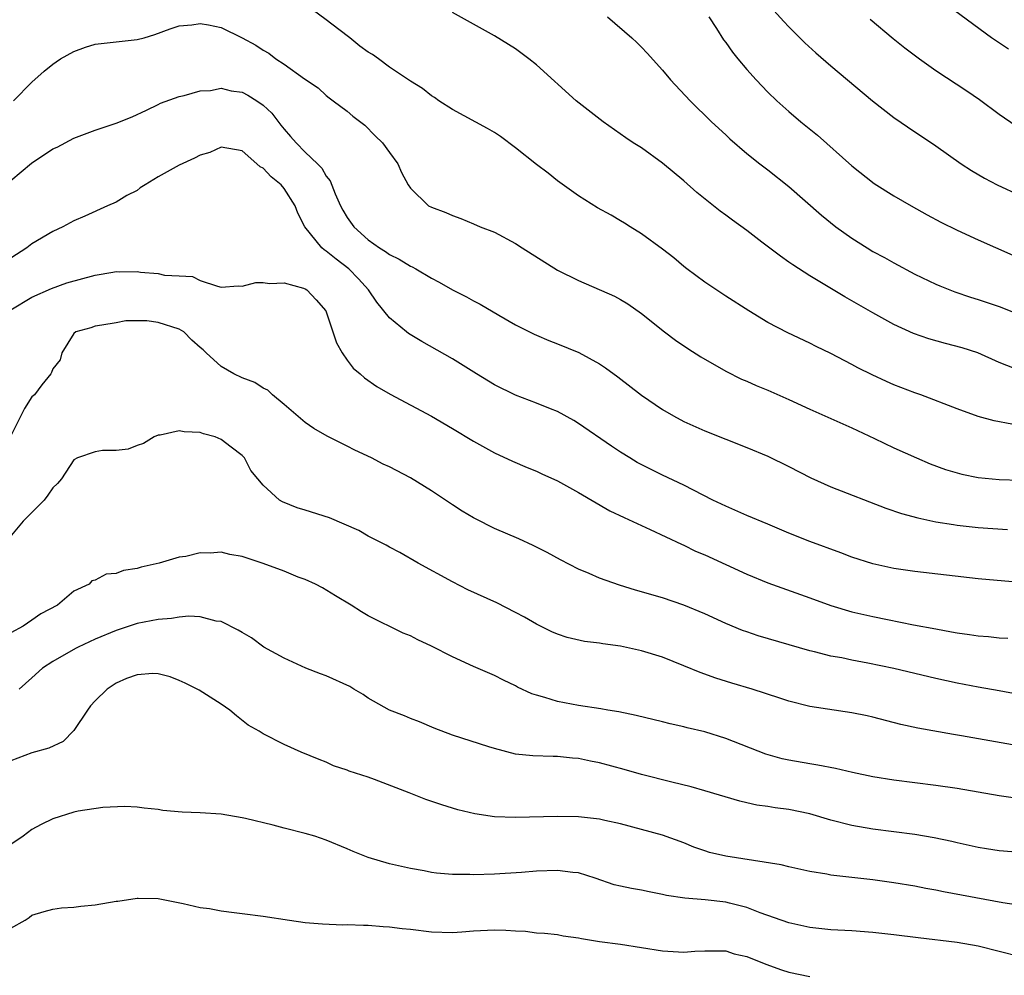
# Model space of a CAD drawing. Units: inches. Extents: x 2616000 to 2619000, y 1491000 to 1494000.
# Drawn here: x 2616102 to 2616196, y 1492348 to 1492439 of the extents above; entities that cross this region are included whole.
import ezdxf

# ---------------------------------------------------------------- set-up
doc = ezdxf.new("R2010")
doc.units = ezdxf.units.IN
doc.header["$MEASUREMENT"] = 0
doc.layers.add('LD26161491_2ft', color=180, linetype='Continuous')

msp = doc.modelspace()

# ---------------------------------------------------------------- linework, layer by layer
at = {"layer": 'LD26161491_2ft'}
for points, elevation in [([(2616195.903, 1492435.903), (2616194.271, 1492437), (2616189, 1492440.907)], 8644), ([(2616196.213, 1492400.213), (2616194.534, 1492400.534), (2616193, 1492400.95), (2616191, 1492401.668), (2616187.556, 1492403), (2616187, 1492403.19), (2616185, 1492403.972), (2616184.29, 1492404.291), (2616182.916, 1492404.916), (2616181.573, 1492405.573), (2616181, 1492405.896), (2616179, 1492406.946), (2616177.602, 1492407.603), (2616177, 1492407.915), (2616174.905, 1492408.905), (2616173, 1492409.906), (2616171.194, 1492411), (2616169, 1492412.408), (2616167, 1492413.729), (2616165.297, 1492415), (2616165, 1492415.233), (2616164.049, 1492416.049), (2616163, 1492416.863), (2616161, 1492418.342), (2616159.893, 1492419), (2616159.356, 1492419.356), (2616159, 1492419.573), (2616158.1, 1492420.1), (2616156.814, 1492420.814), (2616155, 1492421.962), (2616153, 1492423.384), (2616152.101, 1492424.102), (2616151, 1492424.933), (2616149, 1492426.529), (2616147.587, 1492427.587), (2616147, 1492427.961), (2616146.35, 1492428.35), (2616143, 1492430.174), (2616141.72, 1492431), (2616141.3, 1492431.3), (2616141, 1492431.477), (2616140.152, 1492432.152), (2616139, 1492432.874), (2616138.836, 1492433), (2616137, 1492434.201), (2616135.959, 1492435), (2616135.399, 1492435.399), (2616135, 1492435.62), (2616134.196, 1492436.196), (2616133.238, 1492437), (2616132.206, 1492437.794), (2616131, 1492438.702), (2616129.668, 1492439.668)], 8656), ([(2616196.469, 1492405.531), (2616195, 1492406.095), (2616192.966, 1492407), (2616191.497, 1492407.497), (2616189.901, 1492407.901), (2616188.325, 1492408.325), (2616186.851, 1492408.851), (2616185, 1492409.713), (2616183, 1492410.8), (2616180.336, 1492412.336), (2616177, 1492414.332), (2616175.37, 1492415.37), (2616175, 1492415.651), (2616174.194, 1492416.194), (2616172.445, 1492417.555), (2616171, 1492418.649), (2616169.628, 1492419.628), (2616169, 1492420.11), (2616168.481, 1492420.481), (2616166.256, 1492422.256), (2616165, 1492423.37), (2616163, 1492425.065), (2616161, 1492426.503), (2616160.204, 1492427), (2616159.483, 1492427.482), (2616157.349, 1492429), (2616154.768, 1492431), (2616151, 1492434.423), (2616150.262, 1492435), (2616149, 1492435.93), (2616147, 1492437.162), (2616143, 1492439.396)], 8654), ([(2616157.741, 1492439), (2616160.054, 1492437), (2616160.548, 1492436.548), (2616161, 1492436.108), (2616161.541, 1492435.542), (2616163, 1492433.906), (2616163.745, 1492433), (2616165.601, 1492431), (2616167.647, 1492429), (2616169, 1492427.761), (2616169.385, 1492427.385), (2616171, 1492425.991), (2616172.246, 1492425), (2616173, 1492424.43), (2616175, 1492422.833), (2616178.097, 1492420.097), (2616179.482, 1492419), (2616181, 1492417.917), (2616182.448, 1492417), (2616183, 1492416.667), (2616184.088, 1492416.088), (2616185, 1492415.569), (2616187, 1492414.509), (2616189, 1492413.539), (2616189.374, 1492413.374), (2616190.802, 1492412.801), (2616192.295, 1492412.295), (2616193, 1492412.096), (2616195, 1492411.414), (2616197, 1492410.613)], 8652), ([(2616167.378, 1492439), (2616168.113, 1492437.887), (2616168.801, 1492436.801), (2616169, 1492436.538), (2616169.629, 1492435.629), (2616170.137, 1492435), (2616171, 1492433.979), (2616171.881, 1492433), (2616173, 1492431.818), (2616173.848, 1492431), (2616175, 1492429.961), (2616176.134, 1492429), (2616177.721, 1492427.721), (2616181, 1492424.809), (2616183.12, 1492423.12), (2616185, 1492421.94), (2616186.639, 1492421), (2616188.156, 1492420.156), (2616189.456, 1492419.456), (2616191, 1492418.67), (2616193, 1492417.747), (2616196.317, 1492416.317)], 8650), ([(2616173.575, 1492439.575), (2616174.527, 1492438.526), (2616175, 1492438.03), (2616176.523, 1492436.522), (2616177.567, 1492435.567), (2616179, 1492434.332), (2616182.975, 1492431), (2616185, 1492429.405), (2616187, 1492428.031), (2616187.628, 1492427.628), (2616189, 1492426.696), (2616191.386, 1492425), (2616192.367, 1492424.367), (2616193.626, 1492423.626), (2616194.819, 1492423), (2616197, 1492421.98)], 8648), ([(2616101.252, 1492431), (2616103, 1492432.777), (2616104.172, 1492433.828), (2616105, 1492434.476), (2616105.313, 1492434.687), (2616105.723, 1492435), (2616107, 1492435.695), (2616108.108, 1492436.108), (2616109, 1492436.379), (2616113, 1492436.829), (2616113.681, 1492437), (2616114.699, 1492437.301), (2616116.148, 1492437.852), (2616117, 1492438.116), (2616118.209, 1492438.209), (2616119, 1492438.342), (2616119.789, 1492438.211), (2616121, 1492437.954), (2616123, 1492436.979), (2616124.294, 1492436.294), (2616125, 1492435.811), (2616125.528, 1492435.528), (2616126.211, 1492435), (2616127, 1492434.468), (2616128.922, 1492433.078), (2616130.227, 1492432.227), (2616131, 1492431.49), (2616131.266, 1492431.266), (2616131.649, 1492431), (2616133, 1492430.008), (2616133.531, 1492429.531), (2616134.668, 1492428.668), (2616135.661, 1492427.661), (2616136.363, 1492427), (2616137, 1492426.088), (2616137.82, 1492425), (2616138.155, 1492424.155), (2616138.796, 1492423), (2616139, 1492422.665), (2616140.709, 1492421), (2616141, 1492420.863), (2616142.365, 1492420.365), (2616143, 1492420.078), (2616143.786, 1492419.786), (2616145, 1492419.293), (2616145.643, 1492419), (2616147, 1492418.502), (2616149, 1492417.425), (2616149.629, 1492417), (2616153, 1492414.881), (2616155, 1492413.879), (2616158.404, 1492412.404), (2616159, 1492412.082), (2616159.676, 1492411.675), (2616161, 1492410.752), (2616163.172, 1492409), (2616164.215, 1492408.215), (2616165.405, 1492407.405), (2616166.633, 1492406.633), (2616169, 1492405.276), (2616170.505, 1492404.505), (2616171, 1492404.301), (2616171.889, 1492403.889), (2616173, 1492403.442), (2616175, 1492402.564), (2616177, 1492401.639), (2616181, 1492399.854), (2616183.141, 1492398.859), (2616185, 1492397.97), (2616187.148, 1492397), (2616188.447, 1492396.447), (2616189.912, 1492395.913), (2616191, 1492395.579), (2616191.462, 1492395.462), (2616193, 1492395.142), (2616195, 1492394.938), (2616199, 1492394.817)], 8658), ([(2616182.749, 1492438.749), (2616184.937, 1492436.937), (2616186.049, 1492436.049), (2616187.424, 1492435), (2616189, 1492433.887), (2616191.95, 1492431.95), (2616193.131, 1492431.131), (2616195, 1492429.725), (2616196.623, 1492428.623)], 8646), ([(2616101, 1492423.402), (2616102.946, 1492425.054), (2616105, 1492426.41), (2616105.405, 1492426.595), (2616107, 1492427.435), (2616109, 1492428.198), (2616111, 1492428.878), (2616112.529, 1492429.471), (2616113.899, 1492430.101), (2616115, 1492430.63), (2616115.237, 1492430.763), (2616117, 1492431.389), (2616117.492, 1492431.492), (2616119, 1492431.956), (2616119.985, 1492431.985), (2616121, 1492432.186), (2616121.939, 1492431.939), (2616123, 1492431.806), (2616123.53, 1492431.53), (2616124.385, 1492431), (2616125, 1492430.59), (2616125.819, 1492429.819), (2616126.681, 1492428.681), (2616127, 1492428.292), (2616127.611, 1492427.611), (2616128.133, 1492427), (2616129, 1492426.118), (2616130.164, 1492425), (2616130.568, 1492424.568), (2616131, 1492423.83), (2616131.372, 1492423.372), (2616131.856, 1492422.144), (2616132.366, 1492421), (2616132.586, 1492420.586), (2616133, 1492419.894), (2616133.612, 1492419), (2616135, 1492417.764), (2616136.075, 1492417), (2616136.64, 1492416.64), (2616137, 1492416.368), (2616137.928, 1492415.928), (2616139, 1492415.255), (2616139.185, 1492415.185), (2616139.516, 1492415), (2616141, 1492414.102), (2616141.733, 1492413.733), (2616143, 1492413.002), (2616144.328, 1492412.328), (2616145, 1492411.952), (2616145.638, 1492411.638), (2616147.405, 1492410.595), (2616149, 1492409.676), (2616149.439, 1492409.439), (2616150.776, 1492408.776), (2616151, 1492408.68), (2616152.18, 1492408.18), (2616153, 1492407.876), (2616155.033, 1492407.033), (2616157, 1492405.952), (2616157.577, 1492405.577), (2616158.731, 1492404.731), (2616161, 1492402.992), (2616163, 1492401.601), (2616164.025, 1492401), (2616165, 1492400.484), (2616167, 1492399.593), (2616171, 1492398.002), (2616173, 1492397.16), (2616175, 1492396.186), (2616177.099, 1492395.099), (2616179, 1492394.266), (2616184.231, 1492392.231), (2616185.718, 1492391.718), (2616187.289, 1492391.289), (2616189, 1492390.937), (2616190.658, 1492390.658), (2616191, 1492390.616), (2616193, 1492390.392), (2616195.797, 1492390.203)], 8660), ([(2616197, 1492385.139), (2616193, 1492385.486), (2616187, 1492386.182), (2616185, 1492386.477), (2616183, 1492386.912), (2616181, 1492387.559), (2616179.964, 1492387.964), (2616177, 1492389.049), (2616175, 1492389.853), (2616173, 1492390.707), (2616171, 1492391.535), (2616169, 1492392.401), (2616167.782, 1492393), (2616165, 1492394.416), (2616163, 1492395.359), (2616161.898, 1492395.899), (2616160.58, 1492396.581), (2616159.881, 1492397), (2616159, 1492397.562), (2616158.139, 1492398.139), (2616155, 1492400.295), (2616154.561, 1492400.561), (2616153, 1492401.417), (2616152.319, 1492401.681), (2616151, 1492402.231), (2616149, 1492402.981), (2616147, 1492403.961), (2616145.289, 1492405), (2616143, 1492406.438), (2616140.086, 1492408.087), (2616138.836, 1492408.836), (2616138.62, 1492409), (2616137, 1492410.341), (2616135.819, 1492411.819), (2616135.008, 1492413), (2616134.063, 1492414.063), (2616133.141, 1492415), (2616131.927, 1492415.927), (2616131, 1492416.691), (2616130.802, 1492416.802), (2616130.583, 1492417), (2616128.954, 1492419), (2616128.295, 1492420.295), (2616128.031, 1492421), (2616127, 1492422.657), (2616126.696, 1492423), (2616125.773, 1492423.773), (2616125, 1492424.578), (2616124.723, 1492424.723), (2616124.379, 1492425), (2616123, 1492426.217), (2616121, 1492426.572), (2616119.934, 1492426.066), (2616119, 1492425.825), (2616118.477, 1492425.523), (2616117, 1492424.86), (2616115, 1492423.742), (2616113.775, 1492423), (2616113.305, 1492422.695), (2616113, 1492422.466), (2616112.032, 1492421.968), (2616111, 1492421.341), (2616110.18, 1492421), (2616108.027, 1492420.027), (2616107, 1492419.58), (2616105.942, 1492419), (2616105, 1492418.552), (2616103, 1492417.39), (2616102.522, 1492417), (2616101, 1492416.01)], 8662), ([(2616101, 1492411.094), (2616103, 1492412.292), (2616104.862, 1492413.138), (2616106.333, 1492413.667), (2616109, 1492414.399), (2616110.694, 1492414.694), (2616111, 1492414.733), (2616111.288, 1492414.712), (2616113, 1492414.743), (2616113.329, 1492414.671), (2616115, 1492414.564), (2616115.613, 1492414.387), (2616117, 1492414.336), (2616118.258, 1492414.258), (2616119, 1492413.877), (2616120.655, 1492413.345), (2616121, 1492413.271), (2616122.611, 1492413.389), (2616123, 1492413.339), (2616124.298, 1492413.702), (2616125, 1492413.687), (2616125.601, 1492413.601), (2616127, 1492413.681), (2616128.838, 1492413.162), (2616129, 1492413.101), (2616129.154, 1492413), (2616130.044, 1492412.044), (2616130.957, 1492411), (2616131, 1492410.907), (2616131.639, 1492409), (2616131.971, 1492407.971), (2616132.515, 1492407), (2616133, 1492406.315), (2616133.563, 1492405.563), (2616134.231, 1492405), (2616134.627, 1492404.627), (2616135.801, 1492403.801), (2616137.062, 1492403.062), (2616141, 1492400.978), (2616143, 1492399.81), (2616145, 1492398.592), (2616147, 1492397.481), (2616148.712, 1492396.712), (2616150.108, 1492396.109), (2616151, 1492395.752), (2616151.502, 1492395.502), (2616153, 1492394.811), (2616155, 1492393.719), (2616157.986, 1492391.986), (2616159.323, 1492391.323), (2616161.818, 1492390.182), (2616164.79, 1492388.79), (2616165, 1492388.706), (2616166.139, 1492388.139), (2616167, 1492387.771), (2616171, 1492385.944), (2616173, 1492385.112), (2616177, 1492383.696), (2616179, 1492382.947), (2616181, 1492382.351), (2616183, 1492381.901), (2616184.382, 1492381.618), (2616186.866, 1492381.134), (2616189, 1492380.727), (2616190.467, 1492380.467), (2616191, 1492380.356), (2616192.197, 1492380.196), (2616193, 1492380.072), (2616193.995, 1492379.996), (2616195, 1492379.889), (2616195.836, 1492379.836)], 8664), ([(2616198.23, 1492374.23), (2616195, 1492374.845), (2616193, 1492375.194), (2616191, 1492375.566), (2616189, 1492376.002), (2616185, 1492376.978), (2616182.512, 1492377.488), (2616181, 1492377.76), (2616180.033, 1492377.967), (2616179, 1492378.154), (2616177.443, 1492378.557), (2616177, 1492378.654), (2616172.084, 1492380.084), (2616171, 1492380.451), (2616170.592, 1492380.592), (2616169, 1492381.254), (2616167, 1492382.162), (2616165, 1492382.988), (2616163, 1492383.679), (2616161.963, 1492383.963), (2616161, 1492384.265), (2616160.41, 1492384.41), (2616158.88, 1492384.88), (2616157, 1492385.558), (2616155.996, 1492386.004), (2616155, 1492386.418), (2616153.294, 1492387.294), (2616151.999, 1492387.999), (2616150.682, 1492388.681), (2616149.309, 1492389.309), (2616147, 1492390.296), (2616145.193, 1492391.193), (2616145, 1492391.296), (2616143.941, 1492391.941), (2616143, 1492392.54), (2616141, 1492393.873), (2616139, 1492395.104), (2616137, 1492396.145), (2616136.411, 1492396.411), (2616135.296, 1492397), (2616133.729, 1492397.729), (2616133, 1492398.128), (2616131.089, 1492399.089), (2616129.816, 1492399.816), (2616129, 1492400.371), (2616127, 1492402.086), (2616125.873, 1492403), (2616125.441, 1492403.441), (2616125, 1492403.652), (2616124.19, 1492404.19), (2616123, 1492404.639), (2616122.219, 1492405), (2616121, 1492405.695), (2616119.569, 1492407), (2616119.283, 1492407.283), (2616119, 1492407.517), (2616118.224, 1492408.224), (2616117.446, 1492409), (2616117, 1492409.261), (2616115, 1492409.898), (2616113.938, 1492410.063), (2616113, 1492410.041), (2616111.938, 1492410.062), (2616111, 1492409.865), (2616109.637, 1492409.637), (2616109, 1492409.548), (2616108.606, 1492409.394), (2616107.187, 1492409), (2616107, 1492408.834), (2616105.842, 1492407), (2616105.672, 1492406.328), (2616105, 1492405.487), (2616104.873, 1492405.127), (2616104.782, 1492405), (2616103.956, 1492403.956), (2616103.23, 1492403), (2616103, 1492402.804), (2616102.286, 1492401.714), (2616101, 1492399.103)], 8666), ([(2616196.292, 1492369.708), (2616191.435, 1492370.565), (2616190.68, 1492370.68), (2616187.284, 1492371.285), (2616185.651, 1492371.651), (2616183, 1492372.328), (2616182.453, 1492372.453), (2616181, 1492372.745), (2616177, 1492373.359), (2616175, 1492373.867), (2616174.153, 1492374.154), (2616171.513, 1492375), (2616169.567, 1492375.567), (2616168.043, 1492376.044), (2616166.573, 1492376.572), (2616165, 1492377.232), (2616163, 1492378.029), (2616161, 1492378.661), (2616159, 1492379.086), (2616157.304, 1492379.304), (2616157, 1492379.362), (2616155.55, 1492379.55), (2616153.93, 1492379.93), (2616153, 1492380.222), (2616152.464, 1492380.464), (2616151, 1492381.17), (2616149.846, 1492381.846), (2616149, 1492382.3), (2616147.217, 1492383.217), (2616144.467, 1492384.466), (2616143, 1492385.209), (2616139.731, 1492387), (2616137.997, 1492387.997), (2616137, 1492388.506), (2616136.694, 1492388.694), (2616135, 1492389.557), (2616134.088, 1492390.088), (2616131.299, 1492391.298), (2616129, 1492392.045), (2616128.245, 1492392.245), (2616126.834, 1492392.835), (2616126.559, 1492393), (2616125, 1492394.416), (2616124.482, 1492395), (2616123.819, 1492395.819), (2616123.208, 1492397), (2616123, 1492397.241), (2616121.959, 1492398.041), (2616121, 1492398.75), (2616120.434, 1492399), (2616119.308, 1492399.308), (2616119, 1492399.433), (2616117.492, 1492399.492), (2616117, 1492399.599), (2616115.183, 1492399.183), (2616115, 1492399.163), (2616114.626, 1492399), (2616113.617, 1492398.383), (2616113, 1492398.184), (2616112.15, 1492397.85), (2616111, 1492397.715), (2616109.698, 1492397.698), (2616109, 1492397.595), (2616107.344, 1492397), (2616107, 1492396.827), (2616105.804, 1492395), (2616105.43, 1492394.57), (2616105, 1492394.164), (2616104.523, 1492393.477), (2616104.149, 1492393), (2616102.177, 1492391), (2616100.734, 1492389.266)], 8668), ([(2616198.356, 1492364.356), (2616195, 1492364.858), (2616191, 1492365.551), (2616189, 1492365.837), (2616185, 1492366.339), (2616183, 1492366.657), (2616181.058, 1492367.058), (2616179.438, 1492367.438), (2616177.767, 1492367.767), (2616177, 1492367.878), (2616175, 1492368.231), (2616174.38, 1492368.38), (2616172.816, 1492368.816), (2616169, 1492370.312), (2616167, 1492370.928), (2616165.323, 1492371.322), (2616165, 1492371.416), (2616163.706, 1492371.706), (2616163, 1492371.895), (2616160.495, 1492372.495), (2616158.832, 1492372.832), (2616157.77, 1492373), (2616157.12, 1492373.12), (2616155, 1492373.452), (2616153, 1492373.838), (2616151.787, 1492374.213), (2616151, 1492374.423), (2616150.568, 1492374.568), (2616149.192, 1492375.192), (2616149, 1492375.301), (2616147.856, 1492375.856), (2616147, 1492376.305), (2616145, 1492377.164), (2616143, 1492378.063), (2616141, 1492379.09), (2616139.7, 1492379.7), (2616139, 1492380.074), (2616138.326, 1492380.326), (2616135, 1492381.989), (2616134.35, 1492382.35), (2616133.368, 1492383), (2616131.879, 1492383.88), (2616130.647, 1492384.648), (2616129.977, 1492385), (2616129, 1492385.436), (2616128.337, 1492385.663), (2616127, 1492386.218), (2616125, 1492386.958), (2616123, 1492387.623), (2616121.825, 1492387.825), (2616121, 1492388.029), (2616119.948, 1492387.948), (2616119, 1492387.981), (2616117.637, 1492387.637), (2616117, 1492387.567), (2616115.117, 1492387), (2616113.391, 1492386.609), (2616113, 1492386.485), (2616111.72, 1492386.28), (2616111, 1492386.014), (2616110.049, 1492385.951), (2616109, 1492385.375), (2616108.702, 1492385.298), (2616108.43, 1492385), (2616107, 1492384.335), (2616105.432, 1492383), (2616103.847, 1492382.153), (2616103, 1492381.55), (2616102.17, 1492381), (2616101, 1492380.345)], 8670), ([(2616199, 1492359.301), (2616195, 1492359.62), (2616193.795, 1492359.795), (2616193, 1492359.917), (2616191, 1492360.365), (2616190.493, 1492360.493), (2616188.842, 1492360.842), (2616187, 1492361.156), (2616183, 1492361.659), (2616181, 1492362.009), (2616179, 1492362.546), (2616177, 1492363.141), (2616175, 1492363.536), (2616173.691, 1492363.691), (2616173, 1492363.823), (2616171.96, 1492363.96), (2616171, 1492364.196), (2616170.336, 1492364.336), (2616167, 1492365.312), (2616165.71, 1492365.71), (2616163.866, 1492366.134), (2616161, 1492366.868), (2616159.346, 1492367.346), (2616157, 1492367.977), (2616156.141, 1492368.141), (2616155, 1492368.393), (2616154.421, 1492368.421), (2616153, 1492368.603), (2616152.581, 1492368.581), (2616150.651, 1492368.651), (2616149, 1492368.826), (2616147, 1492369.34), (2616146.478, 1492369.522), (2616143, 1492370.631), (2616141.276, 1492371.276), (2616139.88, 1492371.88), (2616139, 1492372.2), (2616138.456, 1492372.456), (2616137, 1492372.992), (2616135, 1492374.14), (2616134.494, 1492374.494), (2616133.629, 1492375), (2616133.246, 1492375.246), (2616131, 1492376.268), (2616130.445, 1492376.445), (2616129.053, 1492377), (2616127, 1492377.944), (2616125.045, 1492379), (2616123.889, 1492379.889), (2616123, 1492380.376), (2616122.626, 1492380.626), (2616121, 1492381.43), (2616120.521, 1492381.48), (2616119, 1492381.882), (2616117.94, 1492381.94), (2616117, 1492381.859), (2616116.265, 1492381.735), (2616115, 1492381.639), (2616113, 1492381.243), (2616112.807, 1492381.193), (2616111, 1492380.591), (2616109, 1492379.747), (2616107.389, 1492379), (2616107.132, 1492378.868), (2616105, 1492377.637), (2616103.999, 1492377), (2616103, 1492376.074), (2616101.777, 1492375)], 8672), ([(2616197.7, 1492354.3), (2616195.35, 1492354.65), (2616189.712, 1492355.712), (2616189, 1492355.879), (2616188.038, 1492356.038), (2616187, 1492356.241), (2616185, 1492356.555), (2616183, 1492356.837), (2616179, 1492357.296), (2616178.622, 1492357.378), (2616177, 1492357.65), (2616175, 1492358.095), (2616174.287, 1492358.287), (2616169, 1492359.097), (2616167.467, 1492359.467), (2616167, 1492359.601), (2616165.97, 1492359.97), (2616165, 1492360.366), (2616163, 1492361.106), (2616159, 1492362.167), (2616157.492, 1492362.508), (2616157, 1492362.639), (2616155, 1492362.856), (2616153, 1492362.875), (2616149, 1492362.786), (2616147, 1492362.863), (2616145.137, 1492363.137), (2616143.526, 1492363.527), (2616143, 1492363.677), (2616141.981, 1492363.981), (2616140.483, 1492364.484), (2616138.872, 1492365.128), (2616135.603, 1492366.397), (2616135, 1492366.613), (2616133.18, 1492367.18), (2616133, 1492367.291), (2616131.701, 1492367.701), (2616131, 1492368.059), (2616130.312, 1492368.312), (2616128.601, 1492369), (2616127, 1492369.721), (2616125, 1492370.757), (2616124.625, 1492371), (2616123.577, 1492371.576), (2616122.452, 1492372.452), (2616121.834, 1492373), (2616121, 1492373.557), (2616118.895, 1492374.895), (2616117.569, 1492375.569), (2616117, 1492375.822), (2616116.16, 1492376.16), (2616115, 1492376.447), (2616114.489, 1492376.489), (2616113, 1492376.365), (2616112.006, 1492376.006), (2616111, 1492375.573), (2616110.144, 1492375), (2616109, 1492373.888), (2616108.582, 1492373.418), (2616108.276, 1492373), (2616107, 1492371.053), (2616105.982, 1492370.018), (2616104.622, 1492369.378), (2616103, 1492368.948), (2616101, 1492368.164)], 8674), ([(2616197, 1492349.511), (2616195, 1492350.044), (2616193, 1492350.548), (2616191, 1492350.886), (2616187.319, 1492351.319), (2616185, 1492351.628), (2616183, 1492351.852), (2616181, 1492351.99), (2616179, 1492352.096), (2616177, 1492352.301), (2616175, 1492352.745), (2616172.286, 1492353.714), (2616171, 1492354.233), (2616169.371, 1492354.629), (2616169, 1492354.733), (2616167.055, 1492354.945), (2616165.094, 1492355.094), (2616163.368, 1492355.367), (2616163, 1492355.468), (2616161.707, 1492355.707), (2616161, 1492355.858), (2616160.024, 1492356.024), (2616159, 1492356.242), (2616158.389, 1492356.389), (2616156.579, 1492357), (2616155, 1492357.504), (2616154.454, 1492357.546), (2616153, 1492357.735), (2616151, 1492357.675), (2616149.562, 1492357.562), (2616147, 1492357.391), (2616145, 1492357.324), (2616144.654, 1492357.346), (2616143, 1492357.358), (2616141.485, 1492357.485), (2616141, 1492357.558), (2616140.303, 1492357.697), (2616139, 1492357.925), (2616137, 1492358.388), (2616134.988, 1492358.988), (2616133.548, 1492359.548), (2616133, 1492359.802), (2616131, 1492360.624), (2616129.918, 1492361), (2616129, 1492361.253), (2616127, 1492361.761), (2616125.957, 1492362.044), (2616123.3, 1492362.7), (2616123, 1492362.764), (2616121, 1492363.097), (2616119, 1492363.235), (2616117.286, 1492363.285), (2616115.441, 1492363.442), (2616115, 1492363.53), (2616113.668, 1492363.668), (2616113, 1492363.779), (2616111.823, 1492363.823), (2616109.743, 1492363.743), (2616107.383, 1492363.384), (2616107, 1492363.307), (2616105, 1492362.672), (2616103.885, 1492362.115), (2616103, 1492361.633), (2616102.174, 1492361), (2616101, 1492360.214)], 8676), ([(2616101, 1492352.265), (2616102.345, 1492353), (2616102.733, 1492353.267), (2616103, 1492353.476), (2616104.159, 1492353.842), (2616105, 1492354.062), (2616105.821, 1492354.179), (2616107, 1492354.246), (2616107.651, 1492354.348), (2616109, 1492354.474), (2616111, 1492354.82), (2616111.168, 1492354.832), (2616113, 1492355.105), (2616113.115, 1492355.115), (2616115, 1492355.063), (2616117.396, 1492354.604), (2616119, 1492354.23), (2616119.887, 1492354.114), (2616121, 1492353.903), (2616122.241, 1492353.759), (2616123, 1492353.647), (2616125, 1492353.391), (2616127.504, 1492353), (2616129, 1492352.798), (2616130.654, 1492352.654), (2616132.584, 1492352.584), (2616133, 1492352.593), (2616134.535, 1492352.535), (2616135, 1492352.544), (2616136.413, 1492352.413), (2616137, 1492352.393), (2616138.225, 1492352.225), (2616139, 1492352.15), (2616141, 1492351.904), (2616143, 1492351.84), (2616143.897, 1492351.897), (2616145, 1492352.002), (2616147, 1492352.104), (2616148.067, 1492352.067), (2616149, 1492351.989), (2616149.952, 1492351.952), (2616151, 1492351.812), (2616151.768, 1492351.767), (2616153, 1492351.634), (2616153.537, 1492351.537), (2616155, 1492351.339), (2616155.275, 1492351.275), (2616157, 1492350.994), (2616159, 1492350.715), (2616163, 1492350.108), (2616165, 1492349.971), (2616166.056, 1492350.056), (2616167, 1492350.096), (2616169, 1492350.086), (2616169.816, 1492349.816), (2616171, 1492349.559), (2616172.817, 1492348.817), (2616174.29, 1492348.29), (2616175, 1492348.059), (2616177, 1492347.666)], 8678)]:
    msp.add_lwpolyline(points, dxfattribs=dict(at, elevation=elevation))

doc.saveas('drawing.dxf')
